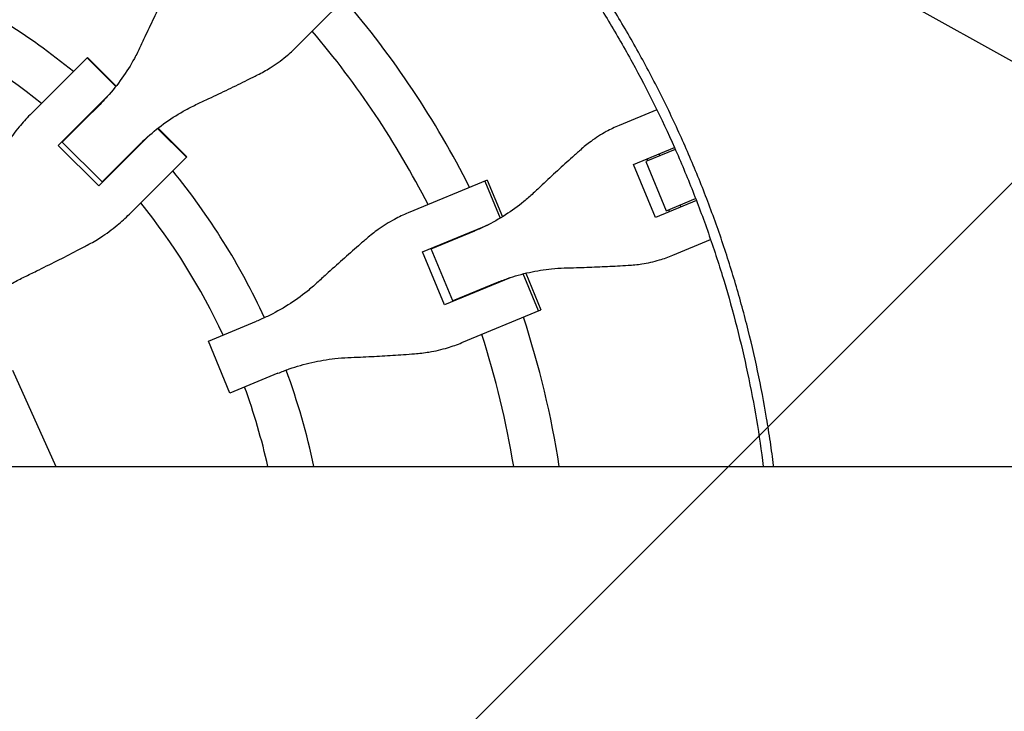
# Model space of a CAD drawing. Units: millimetres. Extents: x -3263 to 3263, y -3935 to 3936.
# Drawn here: x 1594 to 1945, y -36 to 210 of the extents above; entities that cross this region are included whole.
import ezdxf

# ---------------------------------------------------------------- set-up
doc = ezdxf.new("R2010")
doc.units = ezdxf.units.MM
doc.header["$LTSCALE"] = 20
doc.linetypes.add('HIDDEN', pattern=[9.525, 6.35, -3.175])
doc.layers.add('2d', color=230, linetype='Continuous')
doc.layers.add('AS-Free_Space_Hatch', color=31, linetype='HIDDEN')

msp = doc.modelspace()

# ---------------------------------------------------------------- hatches: boundary and pattern name
at = {"layer": 'AS-Free_Space_Hatch'}
h = msp.add_hatch(dxfattribs=at)
h.set_pattern_fill('ANSI31', color=256, scale=100)
h.paths.add_polyline_path([(-2982.5, -3935.5), (-22.5, -3935.5), (-22.5, 3935.5), (-2982.5, 3935.5)])
h.paths.add_polyline_path([(332.5, -3854.5), (2582.5, -3854.5), (2582.5, 3854.5), (332.5, 3854.5)])

# ---------------------------------------------------------------- linework, layer by layer
at = {"layer": '2d'}
for p, q in [((2207.27, 50.8), (1807.63, 273.08)), ((1714.76, 221.88), (1699.94, 207.06)), ((1693.21, 200.33), (1699.94, 207.06)), ((1618.57, 196.45), (1598.13, 176.01)), ((1618.57, 196.45), (1628.78, 186.23)), ((1618.44, 196.32), (1628.67, 186.09)), ((1626.31, 183.24), (1615.97, 172.9)), ((1622.7, 179.37), (1617.65, 174.32)), ((1821.38, 177.8), (1807.9, 172.22)), ((1608.18, 165.1), (1615.97, 172.9)), ((1609.61, 166.28), (1617.65, 174.32)), ((1640.74, 168.81), (1622.6, 150.68)), ((1643.59, 171.17), (1653.82, 160.94)), ((1643.73, 171.28), (1653.95, 161.07)), ((1622.6, 150.68), (1608.18, 165.1)), ((1609.52, 166.44), (1609.65, 166.31)), ((1623.78, 152.11), (1609.61, 166.28)), ((1610.86, 167.78), (1610.99, 167.65)), ((1631.82, 160.15), (1636.87, 165.2)), ((1831.32, 165.12), (1831.32, 165.12)), ((1813.09, 158.33), (1827.65, 164.36)), ((1827.93, 163.72), (1817.46, 159.38)), ((1822.13, 162.07), (1822.39, 161.43)), ((1631.82, 160.15), (1623.78, 152.11)), ((1653.82, 160.94), (1640.87, 147.99)), ((1653.95, 161.07), (1653.82, 160.94)), ((1820.89, 139.48), (1813.09, 158.33)), ((1817.46, 159.38), (1824.73, 141.83)), ((1818.25, 159.71), (1817.98, 160.36)), ((1623.94, 152.02), (1623.81, 152.15)), ((1623.81, 152.15), (1623.94, 152.02)), ((1625.15, 153.49), (1625.28, 153.36)), ((1760.94, 152.77), (1732.78, 141.1)), ((1760.11, 152.43), (1765.58, 139.22)), ((1760.94, 152.77), (1766.36, 139.68)), ((1633.51, 140.63), (1640.87, 147.99)), ((1835.46, 145.51), (1820.89, 139.48)), ((1824.73, 141.83), (1835.2, 146.17)), ((1829.66, 143.87), (1829.93, 143.23)), ((1825.52, 142.16), (1825.79, 141.51)), ((1737.93, 127.2), (1761.28, 136.87)), ((1741.02, 128.28), (1756.61, 134.74)), ((1745.59, 130.37), (1745.66, 130.2)), ((1827.05, 125.99), (1840.53, 131.58)), ((1745.74, 108.35), (1737.93, 127.2)), ((1748.69, 109.77), (1741.02, 128.28)), ((1741.83, 128.62), (1741.76, 128.78)), ((1779.26, 106.2), (1773.79, 119.41)), ((1774.66, 119.62), (1780.08, 106.54)), ((1769.08, 118.02), (1745.74, 108.35)), ((1764.28, 116.23), (1748.69, 109.77)), ((1749.57, 109.94), (1749.5, 110.11)), ((1753.32, 111.69), (1753.39, 111.52)), ((1751.93, 94.88), (1780.08, 106.54)), ((1661.67, 95.41), (1678.77, 102.5)), ((1669.34, 76.9), (1661.67, 95.41)), ((1591.91, 85.12), (1607.35, 50.8)), ((1686.44, 83.99), (1669.34, 76.9)), ((52.5, 50.8), (2598.79, 50.8))]:
    msp.add_line(p, q, dxfattribs=at)
for radius, start, end in [(247, 50.8132, 65.1607), (333, 26.8085, 40.6915), (231, 51.2174, 65.0146), (317, 27.0265, 40.4735), (247, 47.3393, 47.3667), (231, 47.4854, 47.5308), (247, 42.6333, 42.6607), (231, 42.4692, 42.5146), (247, 24.8393, 39.1868), (231, 24.9854, 38.7826), (333, 24.253, 24.2553), (317, 24.3109, 24.3439), (333, 20.7447, 20.747), (317, 20.6561, 20.6891), (333, 8.7749, 18.1915), (317, 9.2215, 17.9735), (247, 11.8686, 20.1607), (231, 12.7039, 20.0146)]:
    msp.add_arc((1457.5, 0), radius, start, end, dxfattribs=at)
for points, knots in [([(1862.99, 50.8), (1862.98, 50.91), (1862.97, 51.01), (1862.6, 53.94), (1862.21, 56.76), (1861.38, 62.39), (1860.94, 65.21), (1858.57, 79.25), (1856.21, 90.38), (1852.67, 104.18), (1851.94, 106.93), (1850.41, 112.42), (1849.62, 115.15), (1847.15, 123.32), (1845.4, 128.74), (1842.6, 136.8), (1841.63, 139.48), (1839.65, 144.82), (1838.63, 147.48), (1835.5, 155.43), (1831.09, 165.93), (1826.26, 176.23), (1822.47, 183.89), (1821.17, 186.43), (1818.54, 191.48), (1817.2, 193.99), (1813.09, 201.48), (1810.25, 206.41), (1804.37, 216.15), (1801.32, 220.97), (1791.88, 235.21), (1785.2, 244.43), (1778.14, 253.37)], [0.0509493, 0.0509493, 0.0509493, 0.0509493, 0.0512673, 0.0512673, 0.0598118, 0.0598118, 0.0683564, 0.0683564, 0.1025346, 0.1025346, 0.1110791, 0.1110791, 0.1196237, 0.1196237, 0.1367128, 0.1367128, 0.1452573, 0.1452573, 0.1538019, 0.1538019, 0.170891, 0.1879801, 0.1879801, 0.1965246, 0.1965246, 0.2050692, 0.2050692, 0.2221583, 0.2221583, 0.2392474, 0.2392474, 0.2734256, 0.2734256, 0.2734256, 0.2734256]), ([(1775.26, 251.1), (1778.76, 246.67), (1782.17, 242.17), (1788.8, 233.02), (1792.01, 228.38), (1798.24, 218.98), (1801.26, 214.21), (1805.63, 206.97), (1807.07, 204.54), (1809.88, 199.65), (1811.27, 197.19), (1818.05, 184.81), (1823.06, 174.7), (1828.78, 161.81), (1829.9, 159.22), (1832.08, 154.01), (1833.15, 151.4), (1836.26, 143.53), (1838.22, 138.24), (1840.99, 130.25), (1841.89, 127.57), (1843.63, 122.21), (1844.48, 119.51), (1846.92, 111.4), (1849.95, 100.53), (1852.52, 89.55), (1854.86, 78.51), (1855.91, 72.96), (1857.78, 61.88), (1858.6, 56.35), (1859.3, 50.8)], [0, 0, 0, 0, 0.0169358, 0.0169358, 0.0338716, 0.0338716, 0.0508074, 0.0508074, 0.0592753, 0.0592753, 0.0677432, 0.0677432, 0.1016148, 0.1016148, 0.1100827, 0.1100827, 0.1185506, 0.1185506, 0.1354864, 0.1354864, 0.1439543, 0.1439543, 0.1524222, 0.1524222, 0.169358, 0.1862938, 0.1862938, 0.2032296, 0.2032296, 0.2200184, 0.2200184, 0.2200184, 0.2200184]), ([(1647.73, 221.66), (1647.15, 220.51), (1646.56, 219.33), (1644.86, 215.9), (1643.74, 213.61), (1641.5, 208.99), (1640.39, 206.65), (1638.65, 202.97), (1638.01, 201.6), (1637.39, 200.25)], [3.430406, 3.430406, 3.430406, 3.430406, 7.467226, 7.467226, 14.934453, 14.934453, 22.401679, 22.401679, 26.90205, 26.90205, 26.90205, 26.90205]), ([(1637.39, 200.25), (1636.74, 198.85), (1636.04, 197.47), (1633.97, 193.68), (1632.49, 191.31), (1629.26, 186.76), (1627.52, 184.58), (1624.7, 181.43), (1623.72, 180.38), (1622.7, 179.37)], [225.767218, 225.767218, 225.767218, 225.767218, 230.381704, 230.381704, 238.633479, 238.633479, 246.885254, 246.885254, 251.132786, 251.132786, 251.132786, 251.132786]), ([(1679.16, 190.23), (1680.71, 191.01), (1682.21, 191.86), (1685.61, 193.98), (1687.47, 195.31), (1690.62, 197.87), (1691.95, 199.07), (1693.21, 200.33)], [196.919636, 196.919636, 196.919636, 196.919636, 202.323387, 202.323387, 209.573326, 209.573326, 215.40364, 215.40364, 215.40364, 215.40364]), ([(1657.75, 179.89), (1659.1, 180.51), (1660.47, 181.15), (1664.15, 182.89), (1666.49, 184), (1671.11, 186.24), (1673.4, 187.36), (1676.83, 189.06), (1678.01, 189.65), (1679.16, 190.23)], [2.966856, 2.966856, 2.966856, 2.966856, 7.467226, 7.467226, 14.934453, 14.934453, 22.401679, 22.401679, 26.438499, 26.438499, 26.438499, 26.438499]), ([(1636.87, 165.2), (1637.88, 166.22), (1638.93, 167.2), (1642.08, 170.02), (1644.26, 171.76), (1648.81, 174.99), (1651.18, 176.47), (1654.97, 178.54), (1656.35, 179.24), (1657.75, 179.89)], [12.256019, 12.256019, 12.256019, 12.256019, 16.503551, 16.503551, 24.755326, 24.755326, 33.007102, 33.007102, 37.621588, 37.621588, 37.621588, 37.621588]), ([(1598.13, 176.01), (1596.77, 174.65), (1595.46, 173.21), (1592.66, 169.82), (1591.21, 167.84), (1588.89, 164.24), (1587.96, 162.65), (1587.1, 161.02)], [15.919502, 15.919502, 15.919502, 15.919502, 21.749816, 21.749816, 28.999755, 28.999755, 34.403507, 34.403507, 34.403507, 34.403507]), ([(1807.9, 172.22), (1806.37, 171.58), (1804.85, 170.86), (1801.51, 169.02), (1799.69, 167.86), (1796.63, 165.62), (1795.36, 164.59), (1794.13, 163.49)], [15.919502, 15.919502, 15.919502, 15.919502, 21.749816, 21.749816, 28.999755, 28.999755, 34.403507, 34.403507, 34.403507, 34.403507]), ([(1794.13, 163.49), (1793.21, 162.67), (1792.28, 161.83), (1789.57, 159.39), (1787.76, 157.75), (1784.14, 154.42), (1782.32, 152.73), (1779.46, 150.06), (1778.4, 149.06), (1777.36, 148.08)], [3.430406, 3.430406, 3.430406, 3.430406, 7.467226, 7.467226, 14.934453, 14.934453, 22.401679, 22.401679, 26.90205, 26.90205, 26.90205, 26.90205]), ([(1777.36, 148.08), (1776.28, 147.06), (1775.16, 146.07), (1771.94, 143.42), (1769.76, 141.84), (1765.22, 138.94), (1762.85, 137.62), (1759.16, 135.84), (1757.89, 135.27), (1756.61, 134.74)], [225.767218, 225.767218, 225.767218, 225.767218, 230.381704, 230.381704, 238.633479, 238.633479, 246.885254, 246.885254, 251.132786, 251.132786, 251.132786, 251.132786]), ([(1618.52, 129.6), (1620.15, 130.46), (1621.74, 131.39), (1625.34, 133.71), (1627.32, 135.16), (1630.71, 137.96), (1632.15, 139.27), (1633.51, 140.63)], [196.919636, 196.919636, 196.919636, 196.919636, 202.323387, 202.323387, 209.573326, 209.573326, 215.40364, 215.40364, 215.40364, 215.40364]), ([(1732.78, 141.1), (1731.14, 140.43), (1729.52, 139.65), (1725.95, 137.72), (1724.01, 136.52), (1720.75, 134.18), (1719.39, 133.12), (1718.08, 131.99)], [15.919502, 15.919502, 15.919502, 15.919502, 21.749816, 21.749816, 28.999755, 28.999755, 34.403507, 34.403507, 34.403507, 34.403507]), ([(1718.08, 131.99), (1717.1, 131.14), (1716.1, 130.28), (1713.22, 127.77), (1711.31, 126.08), (1707.47, 122.66), (1705.55, 120.94), (1702.53, 118.2), (1701.42, 117.17), (1700.33, 116.17)], [3.430406, 3.430406, 3.430406, 3.430406, 7.467226, 7.467226, 14.934453, 14.934453, 22.401679, 22.401679, 26.90205, 26.90205, 26.90205, 26.90205]), ([(1596.22, 118.35), (1597.61, 119.02), (1599.03, 119.71), (1602.84, 121.58), (1605.27, 122.78), (1610.09, 125.21), (1612.48, 126.44), (1616.07, 128.31), (1617.31, 128.96), (1618.52, 129.6)], [2.966856, 2.966856, 2.966856, 2.966856, 7.467226, 7.467226, 14.934453, 14.934453, 22.401679, 22.401679, 26.438499, 26.438499, 26.438499, 26.438499]), ([(1811.13, 122.43), (1812.78, 122.52), (1814.41, 122.69), (1818.16, 123.27), (1820.26, 123.73), (1823.93, 124.8), (1825.52, 125.36), (1827.05, 125.99)], [196.919636, 196.919636, 196.919636, 196.919636, 202.323387, 202.323387, 209.573326, 209.573326, 215.40364, 215.40364, 215.40364, 215.40364]), ([(1764.28, 116.23), (1765.56, 116.76), (1766.86, 117.26), (1770.73, 118.6), (1773.33, 119.34), (1778.6, 120.51), (1781.25, 120.93), (1785.4, 121.33), (1786.89, 121.43), (1788.38, 121.47)], [12.256019, 12.256019, 12.256019, 12.256019, 16.503551, 16.503551, 24.755326, 24.755326, 33.007102, 33.007102, 37.621588, 37.621588, 37.621588, 37.621588]), ([(1788.38, 121.47), (1789.81, 121.51), (1791.27, 121.55), (1795.18, 121.68), (1797.66, 121.77), (1802.58, 121.98), (1805.01, 122.1), (1808.65, 122.29), (1809.91, 122.36), (1811.13, 122.43)], [2.966856, 2.966856, 2.966856, 2.966856, 7.467226, 7.467226, 14.934453, 14.934453, 22.401679, 22.401679, 26.438499, 26.438499, 26.438499, 26.438499]), ([(1574.74, 103.07), (1575.78, 104.11), (1576.84, 105.12), (1580.07, 108.01), (1582.31, 109.81), (1587, 113.17), (1589.43, 114.72), (1593.34, 116.91), (1594.77, 117.65), (1596.22, 118.35)], [12.256019, 12.256019, 12.256019, 12.256019, 16.503551, 16.503551, 24.755326, 24.755326, 33.007102, 33.007102, 37.621588, 37.621588, 37.621588, 37.621588]), ([(1700.33, 116.17), (1699.19, 115.12), (1698.02, 114.11), (1694.65, 111.4), (1692.38, 109.79), (1687.66, 106.82), (1685.21, 105.46), (1681.4, 103.63), (1680.09, 103.04), (1678.77, 102.5)], [225.767218, 225.767218, 225.767218, 225.767218, 230.381704, 230.381704, 238.633479, 238.633479, 246.885254, 246.885254, 251.132786, 251.132786, 251.132786, 251.132786]), ([(1735.08, 90.93), (1736.81, 91.06), (1738.53, 91.26), (1742.48, 91.92), (1744.71, 92.44), (1748.6, 93.6), (1750.29, 94.2), (1751.93, 94.88)], [196.919636, 196.919636, 196.919636, 196.919636, 202.323387, 202.323387, 209.573326, 209.573326, 215.40364, 215.40364, 215.40364, 215.40364]), ([(1686.44, 83.99), (1687.76, 84.53), (1689.1, 85.05), (1693.09, 86.44), (1695.78, 87.22), (1701.21, 88.45), (1703.96, 88.92), (1708.26, 89.38), (1709.81, 89.49), (1711.35, 89.56)], [12.256019, 12.256019, 12.256019, 12.256019, 16.503551, 16.503551, 24.755326, 24.755326, 33.007102, 33.007102, 37.621588, 37.621588, 37.621588, 37.621588]), ([(1711.35, 89.56), (1712.83, 89.62), (1714.34, 89.69), (1718.41, 89.88), (1720.99, 90.02), (1726.12, 90.31), (1728.67, 90.48), (1732.48, 90.74), (1733.8, 90.83), (1735.08, 90.93)], [2.966856, 2.966856, 2.966856, 2.966856, 7.467226, 7.467226, 14.934453, 14.934453, 22.401679, 22.401679, 26.438499, 26.438499, 26.438499, 26.438499])]:
    msp.add_open_spline(points, degree=3, knots=knots, dxfattribs=at)

doc.saveas('drawing.dxf')
